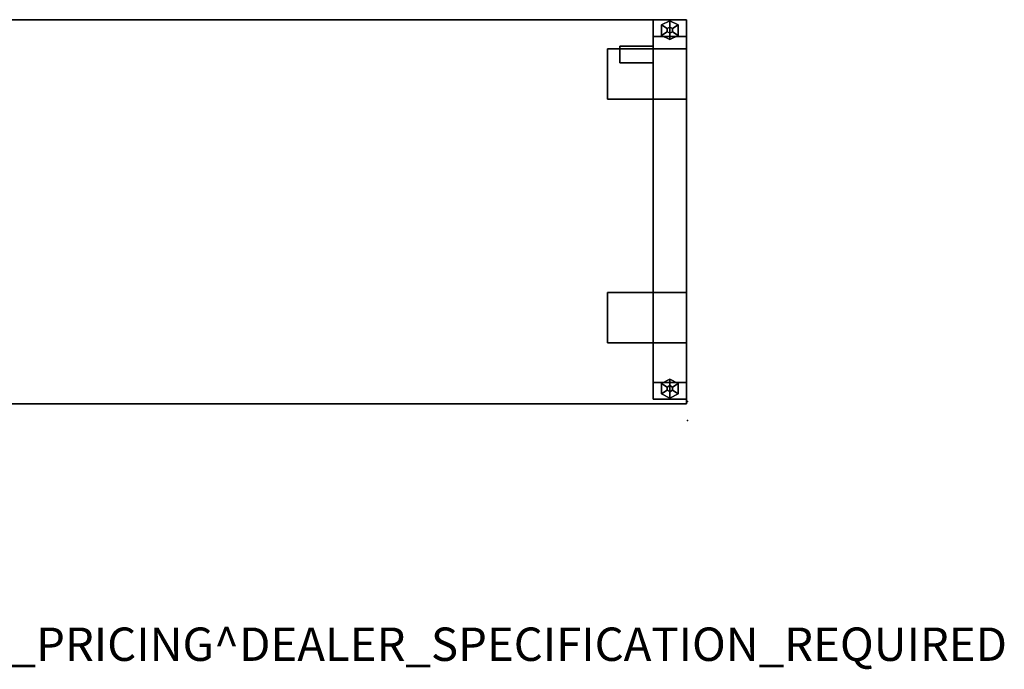
# Model space of a CAD drawing. Units: inches. Extents: x -6 to 238, y -157 to 316.
# Drawn here: x 71 to 130, y -6 to 33 of the extents above; entities that cross this region are included whole.
import ezdxf

# ---------------------------------------------------------------- set-up
doc = ezdxf.new("R2010")
doc.units = ezdxf.units.IN
doc.header["$MEASUREMENT"] = 0
for name, color, linetype in [('PROP-BONUS-COUNT', 7, 'Continuous'), ('PROP-BONUS-FINISH', 7, 'Continuous'), ('PROP-BONUS-OTHER', 7, 'Continuous'), ('PROP-BONUS-PROD_NO', 7, 'Continuous'), ('PROP-BONUS-TYPE', 7, 'Continuous'), ('PROP-BONUS-VIEW', 7, 'Continuous'), ('WKSURF', 6, 'Continuous'), ('WKSURF-GLIDE', 6, 'Continuous'), ('WKSURF-LAM', 6, 'Continuous'), ('WKSURF-SUPPORT', 6, 'Continuous')]:
    doc.layers.add(name, color=color, linetype=linetype)
doc.styles.get("Standard").update_dxf_attribs({"font": 'arial.ttf'})

# ---------------------------------------------------------------- blocks, each defined once
blk = doc.blocks.new('EEWS10_2478LF_0T')
at = {"layer": 'WKSURF'}
for p in [(0, 0), (78, 0)]:
    blk.add_point(p, dxfattribs=at)
for points in [[(0.06, -1), (77.94, -1), (77.94, -1, -1.176), (0.06, -1, -1.176)], [(77.94, -1, -1.176), (77.94, -24, -1.176), (0.06, -24, -1.176), (0.06, -1, -1.176)], [(77.94, -1), (0.06, -1), (0.06, -24), (77.94, -24)], [(77.94, -1), (77.94, -24), (77.94, -24, -1.176), (77.94, -1, -1.176)], [(0.06, -24, -1.176), (77.94, -24, -1.176), (77.94, -24), (0.06, -24)]]:
    blk.add_3dface(points, dxfattribs=at)
at = {"layer": 'WKSURF-LAM'}
blk.add_3dface([(0.06, -24, -1.176), (0.06, -24), (0.06, -1), (0.06, -1, -1.176)], dxfattribs=at)
blk = doc.blocks.new('VFV2D2_S24FL_0T')
at = {"layer": 'WKSURF'}
blk.add_point((0, 0), dxfattribs=at)
at = {"layer": 'WKSURF-GLIDE'}
for p, q in [((0.56, -0.453), (1.06, -0.203)), ((0.56, -0.453, 0.321), (1.06, -0.203, 0.321)), ((0.56, -1.078), (0.56, -0.453)), ((0.56, -1.078, 0.321), (0.56, -0.453, 0.321)), ((1.06, -0.203), (1.56, -0.453)), ((1.06, -0.203, 0.321), (1.56, -0.453, 0.321)), ((1.56, -1.078), (1.56, -0.453)), ((1.56, -1.078, 0.321), (1.56, -0.453, 0.321)), ((0.56, -1.078), (1.06, -1.328)), ((0.56, -1.078, 0.321), (1.06, -1.328, 0.321)), ((1.06, -1.328), (1.56, -1.078)), ((1.06, -1.328, 0.321), (1.56, -1.078, 0.321)), ((0.56, -21.923), (1.06, -21.673)), ((0.56, -21.923, 0.321), (1.06, -21.673, 0.321)), ((1.06, -21.673), (1.56, -21.923)), ((1.06, -21.673, 0.321), (1.56, -21.923, 0.321)), ((0.56, -22.548), (0.56, -21.923)), ((0.56, -22.548, 0.321), (0.56, -21.923, 0.321)), ((1.56, -22.548), (1.56, -21.923)), ((1.56, -22.548, 0.321), (1.56, -21.923, 0.321)), ((0.56, -22.548), (1.06, -22.798)), ((0.56, -22.548, 0.321), (1.06, -22.798, 0.321)), ((1.06, -22.798), (1.56, -22.548)), ((1.06, -22.798, 0.321), (1.56, -22.548, 0.321))]:
    blk.add_line(p, q, dxfattribs=at)
for points in [[(1.06, -0.203), (1.06, -1.328), (0.56, -1.078), (0.56, -0.453)], [(0.56, -0.453, 0.321), (0.898, -0.671, 0.321), (1.06, -0.578, 0.321), (1.06, -0.203, 0.321)], [(0.56, -0.453), (0.56, -0.453, 0.321), (1.06, -0.203, 0.321), (1.06, -0.203)], [(0.56, -1.078, 0.321), (0.898, -0.859, 0.321), (0.898, -0.671, 0.321), (0.56, -0.453, 0.321)], [(0.56, -1.078, 0.321), (0.56, -1.078), (0.56, -0.453), (0.56, -0.453, 0.321)], [(1.56, -1.078), (1.06, -1.328), (1.06, -0.203), (1.56, -0.453)], [(1.222, -0.671, 0.321), (1.56, -0.453, 0.321), (1.06, -0.203, 0.321), (1.06, -0.578, 0.321)], [(1.56, -0.453), (1.06, -0.203), (1.06, -0.203, 0.321), (1.56, -0.453, 0.321)], [(1.222, -0.671, 0.321), (1.222, -0.859, 0.321), (1.56, -1.078, 0.321), (1.56, -0.453, 0.321)], [(1.56, -0.453), (1.56, -0.453, 0.321), (1.56, -1.078, 0.321), (1.56, -1.078)], [(1.06, -1.328, 0.321), (1.06, -0.953, 0.321), (0.898, -0.859, 0.321), (0.56, -1.078, 0.321)], [(1.06, -1.328, 0.321), (1.06, -1.328), (0.56, -1.078), (0.56, -1.078, 0.321)], [(1.222, -0.859, 0.321), (1.06, -0.953, 0.321), (1.06, -1.328, 0.321), (1.56, -1.078, 0.321)], [(1.56, -1.078), (1.06, -1.328), (1.06, -1.328, 0.321), (1.56, -1.078, 0.321)], [(1.06, -21.673), (1.06, -22.798), (0.56, -22.548), (0.56, -21.923)], [(0.56, -21.923, 0.321), (0.898, -22.141, 0.321), (1.06, -22.048, 0.321), (1.06, -21.673, 0.321)], [(0.56, -21.923), (0.56, -21.923, 0.321), (1.06, -21.673, 0.321), (1.06, -21.673)], [(1.56, -22.548), (1.06, -22.798), (1.06, -21.673), (1.56, -21.923)], [(1.222, -22.141, 0.321), (1.56, -21.923, 0.321), (1.06, -21.673, 0.321), (1.06, -22.048, 0.321)], [(1.56, -21.923), (1.06, -21.673), (1.06, -21.673, 0.321), (1.56, -21.923, 0.321)], [(0.56, -22.548, 0.321), (0.898, -22.329, 0.321), (0.898, -22.141, 0.321), (0.56, -21.923, 0.321)], [(0.56, -22.548, 0.321), (0.56, -22.548), (0.56, -21.923), (0.56, -21.923, 0.321)], [(1.06, -22.798, 0.321), (1.06, -22.423, 0.321), (0.898, -22.329, 0.321), (0.56, -22.548, 0.321)], [(1.222, -22.329, 0.321), (1.06, -22.423, 0.321), (1.06, -22.798, 0.321), (1.56, -22.548, 0.321)], [(1.222, -22.141, 0.321), (1.222, -22.329, 0.321), (1.56, -22.548, 0.321), (1.56, -21.923, 0.321)], [(1.56, -21.923), (1.56, -21.923, 0.321), (1.56, -22.548, 0.321), (1.56, -22.548)], [(1.06, -22.798, 0.321), (1.06, -22.798), (0.56, -22.548), (0.56, -22.548, 0.321)], [(1.56, -22.548), (1.06, -22.798), (1.06, -22.798, 0.321), (1.56, -22.548, 0.321)]]:
    blk.add_3dface(points, dxfattribs=at)
at = {"layer": 'WKSURF-SUPPORT'}
for points in [[(0.06, -0.14, 0.352), (0.06, -1.14, 0.352), (0.06, -1.14, 26.665), (0.06, -0.14, 27.665)], [(2.06, -0.14, 0.352), (0.06, -0.14, 0.352), (0.06, -0.14, 27.665), (2.06, -0.14, 27.665)], [(2.06, -0.14, 27.665), (0.06, -0.14, 27.665), (0.06, -22.86, 27.665), (2.06, -22.86, 27.665)], [(0.06, -0.14, 27.665), (0.06, -1.14, 26.665), (0.06, -21.86, 26.665), (0.06, -22.86, 27.665)], [(2.06, -0.14, 0.352), (2.06, -1.14, 0.352), (2.06, -1.14, 26.665), (2.06, -0.14, 27.665)], [(2.06, -0.14, 27.665), (2.06, -1.14, 26.665), (2.06, -21.86, 26.665), (2.06, -22.86, 27.665)], [(0.06, -1.14, 26.665), (2.06, -1.14, 26.665), (2.06, -1.14, 0.352), (0.06, -1.14, 0.352)], [(0.06, -1.14, 1.352), (0.06, -1.14, 0.352), (0.06, -21.86, 0.352), (0.06, -21.86, 1.352)], [(0.06, -21.86, 0.352), (2.06, -21.86, 0.352), (2.06, -1.14, 0.352), (0.06, -1.14, 0.352)], [(2.06, -1.14, 1.352), (0.06, -1.14, 1.352), (0.06, -21.86, 1.352), (2.06, -21.86, 1.352)], [(0.06, -21.86, 26.665), (2.06, -21.86, 26.665), (2.06, -1.14, 26.665), (0.06, -1.14, 26.665)], [(2.06, -1.14, 1.352), (2.06, -1.14, 0.352), (2.06, -21.86, 0.352), (2.06, -21.86, 1.352)], [(0.06, -3.515, 27.665), (0.06, -3.515, 27.835), (4.81, -3.515, 27.835), (4.81, -3.515, 27.665)], [(0.06, -3.515, 27.665), (0.06, -3.515, 27.835), (0.06, -6.515, 27.835), (0.06, -6.515, 27.665)], [(4.81, -3.515, 27.665), (0.06, -3.515, 27.665), (0.06, -6.515, 27.665), (4.81, -6.515, 27.665)], [(4.81, -3.515, 27.835), (0.06, -3.515, 27.835), (0.06, -6.515, 27.835), (4.81, -6.515, 27.835)], [(4.81, -3.515, 27.665), (4.81, -3.515, 27.835), (4.81, -6.515, 27.835), (4.81, -6.515, 27.665)], [(0.06, -6.515, 27.665), (0.06, -6.515, 27.835), (4.81, -6.515, 27.835), (4.81, -6.515, 27.665)], [(4.81, -18.11, 27.835), (0.06, -18.11, 27.835), (0.06, -21.11, 27.835), (4.81, -21.11, 27.835)], [(4.81, -18.11, 27.665), (0.06, -18.11, 27.665), (0.06, -21.11, 27.665), (4.81, -21.11, 27.665)], [(0.06, -18.11, 27.665), (0.06, -18.11, 27.835), (0.06, -21.11, 27.835), (0.06, -21.11, 27.665)], [(0.06, -18.11, 27.665), (0.06, -18.11, 27.835), (4.81, -18.11, 27.835), (4.81, -18.11, 27.665)], [(4.81, -18.11, 27.665), (4.81, -18.11, 27.835), (4.81, -21.11, 27.835), (4.81, -21.11, 27.665)], [(2.06, -20.28, 26.665), (2.06, -20.28, 26.835), (4.06, -20.28, 26.835), (4.06, -20.28, 26.665)], [(2.06, -20.28, 26.665), (2.06, -20.28, 26.835), (2.06, -21.28, 26.835), (2.06, -21.28, 26.665)], [(4.06, -20.28, 26.665), (2.06, -20.28, 26.665), (2.06, -21.28, 26.665), (4.06, -21.28, 26.665)], [(4.06, -20.28, 26.835), (2.06, -20.28, 26.835), (2.06, -21.28, 26.835), (4.06, -21.28, 26.835)], [(4.06, -20.28, 26.665), (4.06, -20.28, 26.835), (4.06, -21.28, 26.835), (4.06, -21.28, 26.665)], [(0.06, -21.11, 27.665), (0.06, -21.11, 27.835), (4.81, -21.11, 27.835), (4.81, -21.11, 27.665)], [(2.06, -21.28, 27.835), (2.06, -21.11, 27.835), (4.06, -21.11, 27.835), (4.06, -21.28, 27.835)], [(2.06, -21.28, 26.835), (2.06, -21.11, 26.835), (4.06, -21.11, 26.835), (4.06, -21.28, 26.835)], [(2.06, -21.28, 26.835), (2.06, -21.11, 26.835), (2.06, -21.11, 27.835), (2.06, -21.28, 27.835)], [(4.06, -21.11, 26.835), (2.06, -21.11, 26.835), (2.06, -21.11, 27.835), (4.06, -21.11, 27.835)], [(4.06, -21.28, 26.835), (4.06, -21.11, 26.835), (4.06, -21.11, 27.835), (4.06, -21.28, 27.835)], [(2.06, -21.28, 26.665), (2.06, -21.28, 26.835), (4.06, -21.28, 26.835), (4.06, -21.28, 26.665)], [(4.06, -21.28, 26.835), (2.06, -21.28, 26.835), (2.06, -21.28, 27.835), (4.06, -21.28, 27.835)], [(0.06, -21.86, 26.665), (2.06, -21.86, 26.665), (2.06, -21.86, 0.352), (0.06, -21.86, 0.352)], [(0.06, -22.86, 0.352), (0.06, -21.86, 0.352), (0.06, -21.86, 26.665), (0.06, -22.86, 27.665)], [(2.06, -22.86, 0.352), (2.06, -21.86, 0.352), (2.06, -21.86, 26.665), (2.06, -22.86, 27.665)], [(2.06, -22.86, 0.352), (0.06, -22.86, 0.352), (0.06, -22.86, 27.665), (2.06, -22.86, 27.665)]]:
    blk.add_3dface(points, dxfattribs=at)
at = {"layer": 'WKSURF-GLIDE'}
mesh = blk.add_polymesh((2, 6), dxfattribs=dict(at, n_close=True))
for k, corner in enumerate([(1.06, -0.578, 0.321), (0.898, -0.671, 0.321), (0.898, -0.859, 0.321), (1.06, -0.953, 0.321), (1.222, -0.859, 0.321), (1.222, -0.671, 0.321), (1.06, -0.578, 0.352), (0.898, -0.671, 0.352), (0.898, -0.859, 0.352), (1.06, -0.953, 0.352), (1.222, -0.859, 0.352), (1.222, -0.671, 0.352)]):
    mesh.set_mesh_vertex(divmod(k, 6), corner)
mesh = blk.add_polymesh((2, 6), dxfattribs=dict(at, n_close=True))
for k, corner in enumerate([(1.06, -22.048, 0.321), (0.898, -22.141, 0.321), (0.898, -22.329, 0.321), (1.06, -22.423, 0.321), (1.222, -22.329, 0.321), (1.222, -22.141, 0.321), (1.06, -22.048, 0.352), (0.898, -22.141, 0.352), (0.898, -22.329, 0.352), (1.06, -22.423, 0.352), (1.222, -22.329, 0.352), (1.222, -22.141, 0.352)]):
    mesh.set_mesh_vertex(divmod(k, 6), corner)
blk = doc.blocks.new('BBUBBLET')
at = {"layer": 'PROP-BONUS-COUNT'}
for p, q in [((0, 2), (0, -2)), ((1.7321, -1), (-1.7321, 1)), ((1.7321, 1), (-1.7321, -1))]:
    blk.add_line(p, q, dxfattribs=at)
blk.add_point((0, 0), dxfattribs=at)
at = {"layer": 'PROP-BONUS-FINISH'}
blk.add_attdef('FINISH', (3, -5.5), '', height=2, dxfattribs=at)
at = {"layer": 'PROP-BONUS-OTHER'}
blk.add_attdef('OTHER', (3, -8), '', height=2, dxfattribs=at)
at = {"layer": 'PROP-BONUS-PROD_NO', "flags": 8}
blk.add_attdef('PROD_NO', (3, -3), '', height=2, dxfattribs=at)
at = {"layer": 'PROP-BONUS-TYPE', "flags": 2}
blk.add_attdef('TYPE', (3, -10.5), '', height=2, dxfattribs=at)
at = {"layer": 'PROP-BONUS-VIEW', "flags": 2}
blk.add_attdef('VIEW', (3, -13), '', height=2, dxfattribs=at)

msp = doc.modelspace()

# ---------------------------------------------------------------- block references
at = {"rotation": 180}
for name, p in [('EEWS10_2478LF_0T', (111.022, 8.901, 29)), ('VFV2D2_S24FL_0T', (111.022, 10.041))]:
    msp.add_blockref(name, p, dxfattribs=at)
ref = msp.add_blockref('BBUBBLET', (0, 0))
ref.add_attrib('PROD_NO', 'NOT_FOR_ORDER_ENTRY', (3, -3), dxfattribs={"layer": 'PROP-BONUS-PROD_NO', "height": 2, "flags": 8})
ref.add_attrib('FINISH', 'BUDGET_PURPOSES_ONLY^ UPDATE_FOR_CURRENT_PRICING^ DEALER_SPECIFICATION_REQUIRED', (3, -5.5), dxfattribs={"layer": 'PROP-BONUS-FINISH', "height": 2})

doc.saveas('drawing.dxf')
